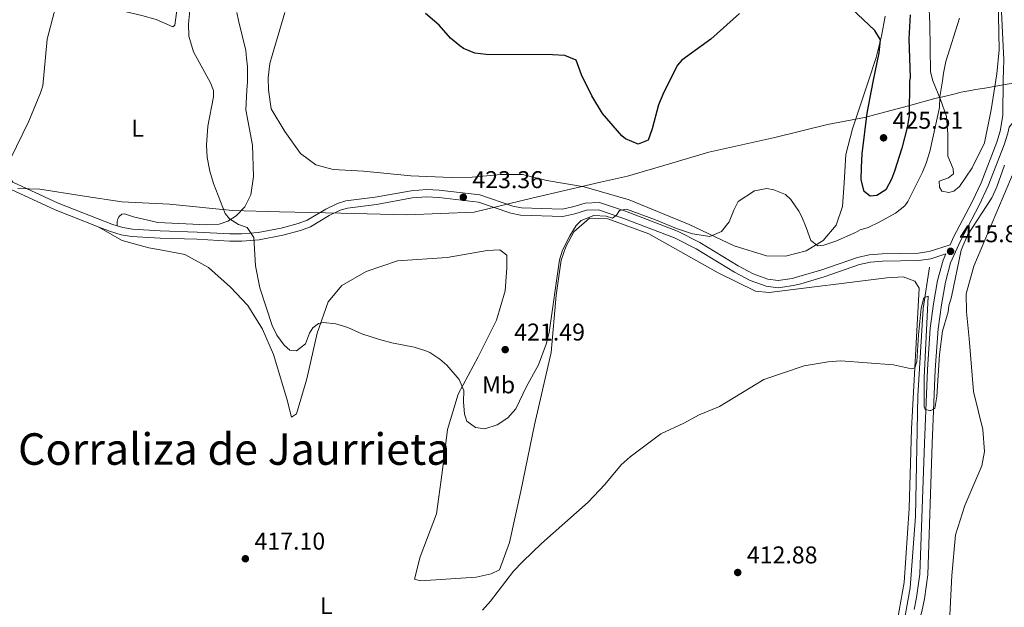
# Model space of a CAD drawing. Units: metres. Extents: x 614690 to 621621, y 4701617 to 4706360.
# Drawn here: x 615284 to 615690, y 4703966 to 4704208 of the extents above; entities that cross this region are included whole.
import ezdxf
from ezdxf.enums import TextEntityAlignment as Align

# ---------------------------------------------------------------- set-up
doc = ezdxf.new("R2010")
doc.units = ezdxf.units.M
doc.header["$MEASUREMENT"] = 0
doc.linetypes.add('DGN Style 3', pattern=[122.20432000000002, 87.28880000000001, -34.91552000000001])
for name, color, linetype, lineweight in [('Nivel 1', 7, 'Continuous', 0), ('Nivel 13', 7, 'Continuous', 0), ('Nivel 21', 7, 'Continuous', 0), ('Nivel 36', 7, 'Continuous', 0), ('Nivel 37', 7, 'Continuous', 0), ('Nivel 4', 7, 'Continuous', 0), ('Nivel 41', 7, 'Continuous', 0), ('Nivel 45', 7, 'Continuous', 0), ('Nivel 5', 7, 'Continuous', 0), ('Nivel 7', 7, 'Continuous', 0)]:
    doc.layers.add(name, color=color, linetype=linetype, lineweight=lineweight)
doc.styles.add('Style-Arial', font='txt')
doc.styles.add('Style-Arial Narrow', font='txt')
doc.styles.add('Style-Times New Roman', font='txt')

# ---------------------------------------------------------------- blocks, each defined once
blk = doc.blocks.new('5PATER')
at = {"layer": 'Nivel 7', "linetype": 'Continuous', "lineweight": 0}
h = blk.add_hatch(color=51, dxfattribs=at)
edge = h.paths.add_edge_path()
edge.add_ellipse((0.02776437997817993, 0.03495976328849792), major_axis=(-10.95721237942168, -11.10700355961716), ratio=0.9994222409660317, start_angle=0, end_angle=360)

msp = doc.modelspace()

# ---------------------------------------------------------------- linework, layer by layer
at = {"layer": 'Nivel 1', "color": 7, "linetype": 'Continuous', "lineweight": 0}
msp.add_polyline3d([(615283.0199999996, 4704138.449999999, 417.69), (615292.1799999997, 4704138.199999999, 417.82), (615309.620000001, 4704135.4, 418.12), (615325.9200000018, 4704132.970000001, 418.42), (615345.629999999, 4704131.99, 418.95), (615371.5799999982, 4704129.310000001, 420.12), (615390.9100000001, 4704128.83, 420.56), (615416.1999999993, 4704128.310000001, 421.84), (615443.4100000001, 4704127.560000001, 422.63), (615471.2300000004, 4704128.6, 423.04), (615495.0500000007, 4704134.41, 422.14), (615523.3200000003, 4704141.040000001, 422.02), (615534.4699999988, 4704143.49, 422.71), (615551.8200000003, 4704148.57, 423.42), (615568.0300000012, 4704153.380000001, 422.35), (615595.1600000001, 4704159.369999999, 422.06), (615616.9499999993, 4704164.76, 423.28), (615632.1700000018, 4704167.65, 424.74), (615650.2899999991, 4704172.49, 425.01), (615661.1799999997, 4704175.449999999, 420.78), (615664.9899999984, 4704176.369999999, 419.97), (615669.5700000003, 4704177.470000001, 419.41), (615672.0199999996, 4704178.07, 419.12), (615673.4699999988, 4704178.42, 418.98), (615676.0300000012, 4704178.859999999, 418.73), (615677.9499999993, 4704179.189999999, 418.55), (615678.8999999985, 4704179.35, 418.46), (615679.8599999994, 4704179.52, 418.37), (615680.6999999993, 4704179.66, 418.29), (615681.7399999984, 4704179.84, 418.19), (615687.1700000018, 4704180.779999999, 417.37), (615696.4299999997, 4704182.439999999, 415.6)], dxfattribs=at)
at = {"layer": 'Nivel 13', "color": 4, "linetype": 'Continuous', "lineweight": 0}
msp.add_polyline3d([(615658.8900000006, 4704106.060000001, 416.07), (615656.3599999994, 4704088.98, 415), (615654.1400000006, 4704052.939999999, 415), (615653.1900000013, 4704003.290000001, 413.22), (615650.9699999988, 4703973.880000001, 412), (615647.8099999987, 4703956.17, 411.55), (615641.9100000001, 4703945.58, 411.5)], dxfattribs=at)
at = {"layer": 'Nivel 21', "color": 7, "linetype": 'DGN Style 3', "lineweight": 0}
for points in [[(615688.3200000003, 4704217.73, 417.55), (615689.6400000006, 4704191.51, 417.04), (615689.2600000016, 4704183.140000001, 416.8), (615689.2199999988, 4704168.51, 415.74), (615688.120000001, 4704162.01, 415.64), (615686.6999999993, 4704157.57, 415.64), (615680.1799999997, 4704140.790000001, 415.64), (615676.5300000012, 4704132.99, 415.65), (615668.8299999982, 4704118.300000001, 415.77), (615667.3999999985, 4704115.16, 415.92)], [(615185.5, 4704156.460000001, 419.17), (615190.6000000015, 4704158.23, 419.41), (615196.0500000007, 4704158.619999999, 419.68), (615210.6700000018, 4704155.59, 419.3), (615236.7800000012, 4704150.99, 419.19), (615259.8399999999, 4704146.67, 418.21), (615264.5500000007, 4704145.140000001, 417.97), (615270.3999999985, 4704142.630000001, 417.87), (615298.4899999984, 4704129.58, 417.46), (615316.1999999993, 4704122.68, 417.39)], [(615316.1999999993, 4704122.68, 417.39), (615320.8200000003, 4704120.880000001, 417.37), (615325.6600000001, 4704119.380000001, 417.58), (615329.9699999988, 4704118.68, 417.78), (615341.75, 4704117.9, 418.05), (615356.9400000013, 4704117.48, 418.68), (615370.4299999997, 4704116.73, 419.41), (615375.4100000001, 4704116.73, 419.69), (615382.5500000007, 4704117.279999999, 420.09), (615392.3599999994, 4704119.119999999, 420.29), (615399.6499999985, 4704121.1, 420.62), (615403.75, 4704122.66, 420.91), (615411.4699999988, 4704127.26, 421.72), (615416, 4704129.43, 421.89), (615419.0199999996, 4704130.359999999, 422), (615430.8900000006, 4704131.859999999, 422.4), (615445.620000001, 4704134.529999999, 423.35), (615451.5899999999, 4704134.93, 423.36), (615456.6000000015, 4704134.699999999, 423.36), (615472.9499999993, 4704132.85, 423.36), (615486.370000001, 4704128.23, 422.39), (615490.379999999, 4704127.43, 422.13), (615507.7800000012, 4704126.91, 420.23), (615512.6600000001, 4704127.949999999, 420.23), (615517.4899999984, 4704129.42, 420.23), (615522.5, 4704129.630000001, 420.23), (615532.5199999996, 4704126.24, 419.96), (615553.8399999999, 4704118.02, 419), (615562.7800000012, 4704113.529999999, 418.84), (615578.5599999987, 4704103.869999999, 418.05), (615585.0199999996, 4704100.460000001, 417.78), (615591.629999999, 4704098.140000001, 417.37), (615596.6099999994, 4704097.5, 417.05), (615602.9299999997, 4704098.43, 416.76), (615605.9400000013, 4704099.189999999, 416.69), (615615.5199999996, 4704102.060000001, 416.55), (615630.0300000012, 4704107.09, 416.55), (615634.5700000003, 4704108.08, 416.55), (615639.5500000007, 4704108.529999999, 416.4), (615654.5799999982, 4704108.73, 415.74), (615659.5199999996, 4704109.449999999, 415.45), (615665.7100000009, 4704111.460000001, 415.77), (615664.5300000012, 4704108.869999999, 415.77), (615662.2899999991, 4704100.540000001, 415.77), (615660.620000001, 4704090.93, 415.72), (615659.2800000012, 4704080.859999999, 415.5), (615658.0799999982, 4704063.83, 415.3), (615656.8299999982, 4704033.470000001, 414.76), (615654.9499999993, 4703979.43, 414.45), (615653.6099999994, 4703969.800000001, 414.14), (615652.5599999987, 4703964.890000001, 414.09)]]:
    msp.add_polyline3d(points, dxfattribs=at)
at = {"layer": 'Nivel 21', "color": 7, "linetype": 'Continuous', "lineweight": 0}
for points in [[(615650, 4703945.710000001, 413.74), (615652.9699999988, 4703954.49, 414.01), (615655.7199999988, 4703964.1, 414.09), (615656.8299999982, 4703969.24, 414.14), (615658.2100000009, 4703979.15, 414.45), (615660.0899999999, 4704033.35, 414.76), (615661.3500000015, 4704063.65, 415.3), (615662.5300000012, 4704080.529999999, 415.5), (615663.8500000015, 4704090.439999999, 415.72), (615665.4800000004, 4704099.83, 415.77), (615667.620000001, 4704107.76, 415.77), (615671.7699999996, 4704116.859999999, 415.77), (615679.4600000009, 4704131.540000001, 415.65), (615683.1799999997, 4704139.51, 415.64), (615689.7800000012, 4704156.48, 415.64), (615691.3000000007, 4704161.23, 415.64), (615691.7300000004, 4704163.75, 415.68), (615695.3599999994, 4704168.16, 415.27), (615699.6099999994, 4704169.34, 414.99), (615702.0799999982, 4704169.630000001, 414.93)], [(615281.0799999982, 4704140.970000001, 417.73), (615299.6600000001, 4704132.34, 417.46), (615316.1900000013, 4704125.9, 417.39), (615321.8099999987, 4704123.720000001, 417.37), (615324.0599999987, 4704123.02, 417.48)], [(615667.3999999985, 4704115.16, 415.92), (615658.8399999999, 4704112.390000001, 415.45), (615654.3399999999, 4704111.74, 415.74), (615639.3900000006, 4704111.529999999, 416.4), (615634.1099999994, 4704111.060000001, 416.55), (615629.2100000009, 4704109.99, 416.55), (615614.5899999999, 4704104.92, 416.55), (615605.1400000006, 4704102.09, 416.69), (615602.3399999999, 4704101.380000001, 416.76), (615596.5799999982, 4704100.529999999, 417.05), (615592.3299999982, 4704101.08, 417.37), (615586.2199999988, 4704103.220000001, 417.78), (615580.0500000007, 4704106.48, 418.05), (615564.2399999984, 4704116.17, 418.84), (615555.0599999987, 4704120.77, 419), (615533.5500000007, 4704129.060000001, 419.96), (615522.9299999997, 4704132.65, 420.23), (615516.9800000004, 4704132.41, 420.23), (615511.9100000001, 4704130.859999999, 420.23), (615507.5100000016, 4704129.93, 420.23), (615490.7199999988, 4704130.43, 422.13), (615487.1600000001, 4704131.140000001, 422.39), (615473.6099999994, 4704135.790000001, 423.36), (615456.8399999999, 4704137.699999999, 423.36), (615451.5599999987, 4704137.939999999, 423.36), (615445.25, 4704137.51, 423.35), (615430.4299999997, 4704134.84, 422.4), (615418.379999999, 4704133.300000001, 422), (615414.8999999985, 4704132.23, 421.89), (615410.0500000007, 4704129.91, 421.72), (615402.4400000013, 4704125.380000001, 420.91), (615398.7199999988, 4704123.960000001, 420.62), (615391.6900000013, 4704122.050000001, 420.29), (615382.1499999985, 4704120.26, 420.09), (615375.3000000007, 4704119.73, 419.69), (615370.5100000016, 4704119.73, 419.41), (615357.0599999987, 4704120.48, 418.68), (615341.8299999982, 4704120.9, 418.05), (615330.3099999987, 4704121.66, 417.78), (615326.3500000015, 4704122.310000001, 417.58), (615324.0599999987, 4704123.02, 417.48)]]:
    msp.add_polyline3d(points, dxfattribs=at)
at = {"layer": 'Nivel 36', "color": 92, "linetype": 'Continuous', "lineweight": 0}
for points in [[(615281.0799999982, 4704140.970000001, 417.73), (615279.120000001, 4704143.98, 418.44), (615278.620000001, 4704147, 418.44), (615278.6900000013, 4704148.23, 418.58), (615280.129999999, 4704150.6, 418.72), (615287.5599999987, 4704166.130000001, 418.99), (615292.4100000001, 4704177.85, 419.12), (615293.3299999982, 4704180.779999999, 419.12), (615295.1499999985, 4704199.960000001, 419.8), (615298.0199999996, 4704210.99, 419.46), (615299.9299999997, 4704214.869999999, 419.46), (615301.7300000004, 4704216.210000001, 419.46), (615305.1099999994, 4704216.550000001, 419.46), (615311.3999999985, 4704215.74, 419.12), (615315.0599999987, 4704214.810000001, 419.05), (615319.8900000006, 4704213.59, 418.95), (615325.4100000001, 4704211.810000001, 418.95), (615334.2600000016, 4704209.689999999, 418.95), (615340.1400000006, 4704208.02, 419.3), (615347.0199999996, 4704205.07, 419.48), (615347.7800000012, 4704205.779999999, 419.48), (615349.8099999987, 4704221.17, 420.08), (615351.3599999994, 4704228.689999999, 419.93)], [(615686.9400000013, 4704230.630000001, 418.04), (615687.620000001, 4704195.550000001, 417.87), (615686.75, 4704185.689999999, 417.87), (615686.2399999984, 4704183.1, 417.82), (615684.3900000006, 4704170.800000001, 417.7), (615681.6499999985, 4704157.26, 417.43), (615676.5199999996, 4704146.890000001, 417.43), (615671.3200000003, 4704139.25, 417.43), (615668.9600000009, 4704137.27, 417.57), (615666.9100000001, 4704136.77, 417.84), (615664.0700000003, 4704137.369999999, 418.11), (615663.0199999996, 4704139.029999999, 418.11), (615662.9400000013, 4704141.48, 418.11), (615666.7699999996, 4704142.75, 418.11), (615668.8500000015, 4704144.48, 418.11), (615668.7600000016, 4704146.52, 418.11), (615666.5599999987, 4704151.74, 418.38), (615666.4899999984, 4704160.85, 418.52), (615665.9699999988, 4704168.08, 418.93), (615663.5399999991, 4704175.07, 420.15), (615660.3000000007, 4704182.76, 420.43), (615659.370000001, 4704186.57, 420.43), (615659.0199999996, 4704206.33, 421.21), (615658.6999999993, 4704215.109999999, 421.82)], [(615324.0599999987, 4704123.02, 417.48), (615324.0399999991, 4704124.75, 417.48), (615324.3399999999, 4704125.970000001, 418.16), (615324.9200000018, 4704126.9, 418.43), (615325.9899999984, 4704127.83, 418.43), (615327.0599999987, 4704127.98, 418.29), (615330.8200000003, 4704126.68, 418.43), (615340.870000001, 4704124.43, 418.56), (615360.9800000004, 4704123.43, 419.65), (615366.0599999987, 4704123.779999999, 419.65), (615369.6000000015, 4704125, 419.92), (615373.0899999999, 4704127.109999999, 420.33), (615376.7300000004, 4704130.890000001, 420.33), (615379.1099999994, 4704135.800000001, 420.47), (615380.3099999987, 4704143.359999999, 420.74), (615379.8299999982, 4704156.25, 420.88), (615377.1499999985, 4704170.91, 420.88), (615377.5399999991, 4704178.99, 420.52), (615377.8399999999, 4704182.449999999, 420.6), (615377.7600000016, 4704188.810000001, 420.6), (615377.4200000018, 4704191.960000001, 420.6), (615377.0599999987, 4704195.23, 420.6), (615374.0300000012, 4704207.689999999, 420.6), (615373.4200000018, 4704210.9, 420.6)], [(615640.7300000004, 4704209.41, 425.21), (615639.2100000009, 4704201.27, 425.13), (615637.0100000016, 4704192.41, 424.78), (615633.6999999993, 4704182.4, 424.32), (615627.1700000018, 4704162.949999999, 423.44), (615624.4899999984, 4704152.4, 423.17), (615623.8299999982, 4704140.710000001, 422.08), (615623.0700000003, 4704130.93, 421.54), (615620.4499999993, 4704123.24, 420.86), (615615.1499999985, 4704116.960000001, 420.04), (615608.120000001, 4704112.76, 419.36), (615599.629999999, 4704110.5, 419.23), (615591.75, 4704110.67, 419.23), (615578.370000001, 4704114.77, 419.77), (615559.9200000018, 4704123.609999999, 420.32), (615535.120000001, 4704133.810000001, 421.27), (615516.5899999999, 4704139.119999999, 421.54), (615501.1400000006, 4704141.77, 422.36), (615491.129999999, 4704144.17, 422.9), (615482.1499999985, 4704144.23, 423.17), (615470.4299999997, 4704143.119999999, 423.72), (615461.7199999988, 4704142.9, 423.85), (615445.1400000006, 4704143.68, 423.44), (615425.5899999999, 4704145.6, 422.49), (615413.0899999999, 4704146.279999999, 421.81), (615405.9200000018, 4704148.210000001, 421.81), (615399.629999999, 4704152.83, 421.81), (615393.1600000001, 4704161.949999999, 421.81), (615387.5100000016, 4704171.189999999, 422.36), (615386.4600000009, 4704179.109999999, 422.36), (615386.3299999982, 4704183.98, 422.43), (615387.0399999991, 4704189.93, 422.6), (615388.0100000016, 4704193.24, 422.74), (615393.1900000013, 4704210.99, 423.47)], [(615702.0799999982, 4704169.630000001, 414.93), (615696.8099999987, 4704152.880000001, 414.52), (615677.2899999991, 4704106.369999999, 414.24), (615674.0500000007, 4704095.01, 413.7), (615674.1600000001, 4704087.529999999, 413.7), (615675.2800000012, 4704076.619999999, 413.16), (615677.1099999994, 4704054.68, 412.61), (615680.9899999984, 4704039.08, 412.48), (615681.6000000015, 4704029.960000001, 412.48), (615680.5199999996, 4704024.130000001, 412.48), (615673.5, 4704007.82, 412.48), (615669.6999999993, 4703995.66, 412.48), (615668.1000000015, 4703978.960000001, 412.48), (615666.629999999, 4703948.790000001, 412.75), (615666.1999999993, 4703945.99, 412.75)], [(615316.1999999993, 4704122.68, 417.39), (615326.1400000006, 4704117.02, 417.93), (615337.1000000015, 4704113.92, 417.93), (615342.6499999985, 4704112.99, 417.93), (615352, 4704111.279999999, 418.48), (615361.6799999997, 4704105.9, 419.02), (615370.75, 4704097.810000001, 419.16), (615377.9299999997, 4704090.17, 419.29), (615383.9800000004, 4704080.380000001, 419.16), (615388.5100000016, 4704069.939999999, 419.16), (615393.9600000009, 4704051.73, 419.02), (615395.9699999988, 4704044.210000001, 418.75), (615398.0399999991, 4704045.52, 418.75), (615402.1700000018, 4704059.99, 419.29), (615406.5199999996, 4704078.800000001, 419.84), (615411.0300000012, 4704091.76, 420.24), (615416.6099999994, 4704098.439999999, 420.65), (615426.6700000018, 4704104.210000001, 420.79), (615439.5599999987, 4704108.550000001, 420.79), (615460.129999999, 4704110, 421.6), (615476.5199999996, 4704112.91, 422.15), (615481.8299999982, 4704113.07, 422.28), (615484.6400000006, 4704110.960000001, 422.15), (615484.6600000001, 4704105.66, 422.15), (615484.0399999991, 4704096.279999999, 422.15), (615480.379999999, 4704084.119999999, 421.74), (615472.8399999999, 4704069.050000001, 420.79), (615464.6099999994, 4704053.58, 419.56), (615460.2100000009, 4704039.119999999, 418.61), (615458.0500000007, 4704021.35, 417.93), (615455.6400000006, 4704004.26, 416.98), (615448.9899999984, 4703986.59, 416.3), (615446.6099999994, 4703977.390000001, 416.03), (615449.0399999991, 4703976.65, 415.76), (615472.0700000003, 4703978.189999999, 414.4), (615478.2199999988, 4703979.550000001, 414.4), (615481.6600000001, 4703981.24, 414.4), (615485.8500000015, 4703992.439999999, 415.21), (615490.5300000012, 4704013.699999999, 416.03), (615496.0300000012, 4704041.060000001, 416.57), (615502.9400000013, 4704070.84, 417.93), (615505.0899999999, 4704094.460000001, 419.43), (615507.0399999991, 4704108.84, 419.84), (615509.0599999987, 4704114.369999999, 419.84), (615512.3299999982, 4704120.560000001, 419.84), (615518.8399999999, 4704126.130000001, 419.84), (615526.3200000003, 4704125.970000001, 419.56), (615543.1900000013, 4704119.75, 419.56), (615571.8200000003, 4704103.609999999, 417.8), (615587.1600000001, 4704096.07, 417.12), (615592.8599999994, 4704095.529999999, 416.84), (615641.2899999991, 4704101.550000001, 416.03), (615648.1000000015, 4704101.939999999, 415.89), (615652.9600000009, 4704100.199999999, 415.76), (615654.6600000001, 4704097.310000001, 415.76), (615651.4899999984, 4704039.290000001, 414.53), (615650.5, 4704006.52, 414.12), (615648.4699999988, 4703975.960000001, 413.58), (615645.8200000003, 4703960.640000001, 413.58)]]:
    msp.add_polyline3d(points, dxfattribs=at)
at = {"layer": 'Nivel 4', "color": 30, "linetype": 'Continuous', "lineweight": 30, "elevation": 425, "flags": 128}
for points in [[(615651, 4704209.939999999), (615650.379999999, 4704200.17), (615650.9899999984, 4704184.16), (615650.7300000004, 4704182.630000001), (615650.5199999996, 4704168.43), (615649.7699999996, 4704163.5), (615647.5599999987, 4704155), (615644.4600000009, 4704145.51), (615643.2800000012, 4704142.279999999), (615640.8900000006, 4704137.83), (615637.3000000007, 4704135.59), (615634.4400000013, 4704135.25), (615631.9800000004, 4704137.15), (615630.7800000012, 4704142), (615630.8900000006, 4704147.029999999), (615631.1799999997, 4704152.67), (615633.2800000012, 4704169.42), (615635.7399999984, 4704182.43), (615638.2600000016, 4704194.390000001), (615638.8000000007, 4704199.640000001), (615636.4400000013, 4704203.49), (615626.870000001, 4704212.51)], [(615580.6799999997, 4704210.58), (615568.7399999984, 4704200.01), (615556.8599999994, 4704191.35), (615555.0300000012, 4704189.24), (615549.3599999994, 4704178.07), (615547.2300000004, 4704172.85), (615544.5799999982, 4704163.050000001), (615542.8999999985, 4704158.310000001), (615538.8000000007, 4704156.67), (615533.5799999982, 4704158.890000001), (615532.1400000006, 4704160.130000001), (615524.1499999985, 4704169.390000001), (615519.6900000013, 4704176.65), (615515.4800000004, 4704185.279999999), (615513.3299999982, 4704191.26), (615508.5700000003, 4704193.18), (615503.5799999982, 4704193.470000001), (615476.120000001, 4704193.59), (615471.5, 4704194.189999999), (615466.879999999, 4704196.140000001), (615465.2800000012, 4704197.18), (615461.4899999984, 4704200.41), (615456.7699999996, 4704205.790000001), (615451.120000001, 4704210.48)]]:
    msp.add_lwpolyline(points, dxfattribs=at)
at = {"layer": 'Nivel 5', "color": 30, "linetype": 'Continuous', "lineweight": 0, "flags": 128}
for points, elevation in [([(615354.4699999988, 4704215.92), (615353.3900000006, 4704206.24), (615353.6499999985, 4704201.26), (615355.5399999991, 4704194.710000001), (615362.4899999984, 4704181.93), (615363.7100000009, 4704178.800000001), (615363.7800000012, 4704176.210000001), (615361.4800000004, 4704164.15), (615360.8399999999, 4704156.23), (615361.1999999993, 4704151.23), (615362.2899999991, 4704145.529999999), (615363.7699999996, 4704140.460000001), (615368.5799999982, 4704128.08), (615370.3000000007, 4704125.869999999), (615374.0599999987, 4704123.609999999), (615377.620000001, 4704122.359999999), (615380.3399999999, 4704118.17), (615381.0799999982, 4704106.609999999), (615382.870000001, 4704097.439999999), (615387.9800000004, 4704081.949999999), (615389.9200000018, 4704077.960000001), (615392.8299999982, 4704073.810000001), (615395.2100000009, 4704071.84), (615397.9200000018, 4704071.51), (615401.6600000001, 4704074.42), (615403.3900000006, 4704078.73), (615404.6600000001, 4704081.02), (615407.0100000016, 4704082.74), (615409.0599999987, 4704083.24), (615414.2100000009, 4704082.6), (615419.0899999999, 4704081.109999999), (615424.879999999, 4704078.57), (615432.2100000009, 4704076.130000001), (615437.2699999996, 4704074.810000001), (615446.4499999993, 4704072.99), (615451.2600000016, 4704071.560000001), (615452.879999999, 4704070.85), (615457.0300000012, 4704068.029999999), (615459.9800000004, 4704065.57), (615465.0700000003, 4704059.75), (615466.9499999993, 4704055.17), (615466.8500000015, 4704050.540000001), (615467.2800000012, 4704045.359999999), (615468.1700000018, 4704042.49)], 420), ([(615468.1700000018, 4704042.49), (615471.7899999991, 4704039.960000001), (615475.5799999982, 4704039.33), (615480.7399999984, 4704041.040000001), (615485.0899999999, 4704043.890000001), (615488.4200000018, 4704047.619999999), (615492.8399999999, 4704056.77), (615497.7899999991, 4704065.779999999), (615500.9600000009, 4704074.210000001), (615502.1499999985, 4704079.09), (615506.3599999994, 4704108.99), (615507.620000001, 4704113.040000001), (615510.6400000006, 4704118.869999999), (615513.2800000012, 4704123.119999999), (615515.3900000006, 4704125.18), (615520.6000000015, 4704127.300000001), (615525.6099999994, 4704127.07), (615528.3099999987, 4704126.189999999), (615529.9699999988, 4704127.380000001), (615531.1000000015, 4704129.4), (615533.9699999988, 4704129.880000001), (615545.9899999984, 4704125.540000001), (615554.5899999999, 4704121.949999999), (615561.2100000009, 4704119.76), (615565.8200000003, 4704118.98), (615568.379999999, 4704118.630000001), (615573.1900000013, 4704120.710000001), (615576.4100000001, 4704124.720000001), (615578.2800000012, 4704129.439999999), (615580.129999999, 4704133.07), (615586.75, 4704137.41), (615591.9400000013, 4704138.390000001), (615594.7899999991, 4704137.92), (615599.6400000006, 4704135.91), (615601.7800000012, 4704133.82), (615605.0700000003, 4704129.119999999), (615606.25, 4704126.790000001), (615608.0599999987, 4704122.390000001), (615609.9800000004, 4704117.040000001), (615612.9200000018, 4704114.800000001), (615615.379999999, 4704115.02), (615620.3099999987, 4704116.68), (615628.4200000018, 4704120.310000001), (615630.379999999, 4704121.380000001), (615633.6700000018, 4704122.390000001), (615638.2100000009, 4704124.550000001), (615644.8999999985, 4704128.220000001), (615648.8299999982, 4704131.310000001), (615650.0599999987, 4704133.07), (615656.0700000003, 4704145.17), (615657.629999999, 4704148.9), (615659.1099999994, 4704153.67), (615663.0500000007, 4704171.810000001), (615663.1400000006, 4704176.16), (615664.2399999984, 4704182.810000001), (615664.6999999993, 4704185.92), (615665.6999999993, 4704190.82), (615671.3200000003, 4704208.57)], 420), ([(615474.6400000006, 4703964.640000001), (615478, 4703968.35), (615487.5, 4703980.75), (615491.2699999996, 4703984.68), (615498.9200000018, 4703992.130000001), (615518.1999999993, 4704009.130000001), (615525.1600000001, 4704016.460000001), (615531.870000001, 4704024.470000001), (615535.5799999982, 4704027.82), (615548.2100000009, 4704037.25), (615557.6900000013, 4704041.73), (615564.0199999996, 4704045.130000001), (615572.3900000006, 4704048.619999999), (615590.5899999999, 4704059.65), (615607.3099999987, 4704065.27), (615617.1700000018, 4704067.01), (615622.4600000009, 4704067.380000001), (615644.0500000007, 4704065.689999999), (615651.5, 4704064.029999999), (615652.870000001, 4704064.540000001), (615653.7399999984, 4704067.109999999), (615654.3900000006, 4704078.109999999), (615655.4499999993, 4704089.109999999), (615656.629999999, 4704093.300000001), (615658.4200000018, 4704094.08), (615656.7600000016, 4704060.540000001), (615656.7399999984, 4704048.390000001), (615657.120000001, 4704047.290000001), (615659.0199999996, 4704046.98), (615659.5599999987, 4704046.970000001), (615661.2100000009, 4704047.75), (615661.9499999993, 4704052.710000001), (615663.0599999987, 4704070.02), (615664.2699999996, 4704079.6), (615666.7100000009, 4704087.619999999), (615666.8999999985, 4704090.07), (615668.0700000003, 4704093.710000001), (615672, 4704112.949999999), (615674.6099999994, 4704119.15), (615684.6099999994, 4704134.57), (615686.6499999985, 4704139.119999999), (615689.8000000007, 4704148.07)], 415)]:
    msp.add_lwpolyline(points, dxfattribs=dict(at, elevation=elevation))

# ---------------------------------------------------------------- block references
at = {"layer": 'Nivel 7', "color": 51, "linetype": 'Continuous', "lineweight": 0, "xscale": 0.1000009313241567, "yscale": 0.1000009313241567, "zscale": 0.1000009313241567}
for p in [(615640, 4704159.300000001, 425.51), (615466.7300000004, 4704134.810000001, 423.36), (615667.629999999, 4704112.52, 415.86), (615484.0100000016, 4704072, 421.49), (615376.8999999985, 4703985.810000001, 417.1), (615579.879999999, 4703980.140000001, 412.88)]:
    msp.add_blockref('5PATER', p, dxfattribs=at)

# ---------------------------------------------------------------- texts
at = {"layer": 'Nivel 37', "color": 92, "linetype": 'Continuous', "lineweight": 0, "style": 'Style-Arial Narrow'}
for s, p in [('L', (615332.4731471054, 4704163.229979999, 419.43)), ('Mb', (615481.294830583, 4704057.489979999, 420.49)), ('L', (615410.2631471045, 4703966.46998, 415.46))]:
    msp.add_text(s, height=6.99996, dxfattribs=at).set_placement(p, align=Align.MIDDLE_CENTER)
at = {"layer": 'Nivel 41', "color": 7, "linetype": 'Continuous', "lineweight": 0, "style": 'Style-Arial'}
for s, p in [('425.51', (615643.7399999984, 4704163.050000001, 425.51)), ('423.36', (615470.4800000004, 4704138.560000001, 423.36)), ('415.86', (615671.379999999, 4704116.27, 415.86)), ('421.49', (615487.7600000016, 4704075.75, 421.49)), ('417.10', (615380.6499999985, 4703989.560000001, 417.1)), ('412.88', (615583.629999999, 4703983.890000001, 412.88))]:
    msp.add_text(s, height=6.99996, dxfattribs=at).set_placement(p)
at = {"layer": 'Nivel 45', "color": 7, "linetype": 'Continuous', "lineweight": 0, "style": 'Style-Times New Roman'}
msp.add_text('Corraliza de Jaurrieta', height=12.99996, dxfattribs=at).set_placement((615283.1700000018, 4704024.529999999, 416.34))

doc.saveas('drawing.dxf')
